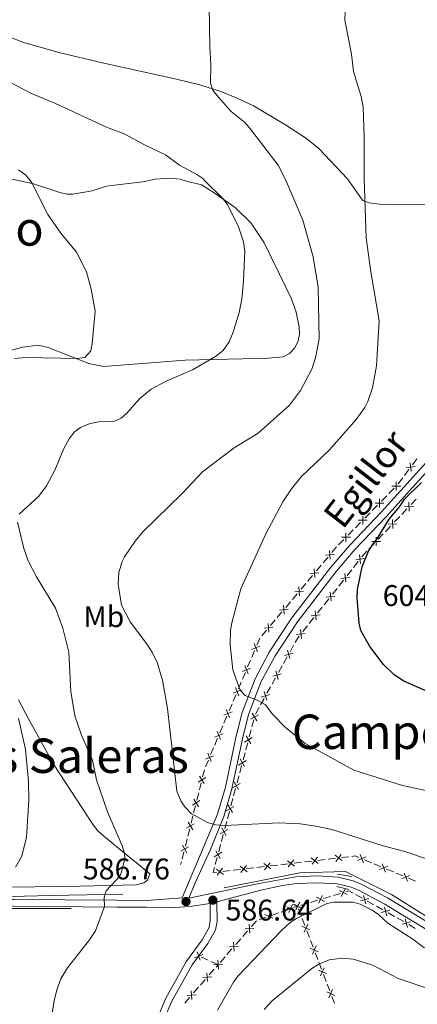
# Model space of a CAD drawing. Units: metres. Extents: x 640687 to 645202, y 734307 to 737368.
# Drawn here: x 643483 to 643616, y 735149 to 735478 of the extents above; entities that cross this region are included whole.
import ezdxf
from ezdxf.enums import TextEntityAlignment as Align

# ---------------------------------------------------------------- set-up
doc = ezdxf.new("R2010")
doc.units = ezdxf.units.M
doc.header["$MEASUREMENT"] = 0
doc.linetypes.add('DGN Style 2', pattern=[49.53937499344692, 29.72362499606815, -19.81574999737877])
doc.linetypes.add('DGN Style 3', pattern=[69.35512499082569, 49.53937499344692, -19.81574999737877])
for name, color, linetype, lineweight in [('Carátula', 7, 'Continuous', 5), ('Edificios construcciones cerramientos', 7, 'Continuous', 5), ('Elementos auxiliares', 7, 'Continuous', 5), ('Entidades rústicas y varios', 7, 'Continuous', 5), ('Hidrografía', 7, 'Continuous', 5), ('Relieve y altimetría', 7, 'Continuous', 5), ('Textos de rotulación', 7, 'Continuous', 5), ('Viales y ferrocarril', 7, 'Continuous', 5)]:
    doc.layers.add(name, color=color, linetype=linetype, lineweight=lineweight)
doc.styles.add('Style-arial', font='arial.shx', dxfattribs={"bigfont": 'arialbig.shx'})
doc.styles.add('Style-Arial Narrow', font='txt')
doc.styles.add('Style-Helvetica-Narrow-Oblique', font='txt')
doc.styles.add('Style-Times New Roman', font='txt')

# ---------------------------------------------------------------- blocks, each defined once
blk = doc.blocks.new('5PATER')
at = {"layer": 'Relieve y altimetría', "linetype": 'Continuous', "lineweight": 5}
h = blk.add_hatch(color=250, dxfattribs=at)
edge = h.paths.add_edge_path()
edge.add_ellipse((0, 0), major_axis=(-1.095731442945027, -1.110710700472634), ratio=0.9994222409660319, start_angle=0, end_angle=360)

msp = doc.modelspace()

# ---------------------------------------------------------------- linework, layer by layer
at = {"layer": 'Carátula', "color": 7, "linetype": 'Continuous', "lineweight": 5}
msp.add_3dface([(640748.4199999999, 734306.5900000001), (645202.45, 734399.1100000001), (645140.77, 737368.49), (640686.73, 737275.96)], dxfattribs=at)
at = {"layer": 'Edificios construcciones cerramientos', "color": 250, "linetype": 'Continuous', "lineweight": 5}
for p, q in [((643615.8371608849, 735331.1351428055, 599.5662394081858), (643614.3483180436, 735329.1288770041, 599.4754400241559)), ((643613.157243771, 735327.5238643626, 599.4028005169321), (643611.66840093, 735325.5175985612, 599.3120011329022)), ((643611.0728637937, 735324.7150922406, 599.2756813792903), (643609.5840209525, 735322.7088264392, 599.1848819952605)), ((643608.2234999603, 735321.248343851, 599.129022371585), (643606.4682734543, 735319.469290741, 599.0646022937007)), ((643605.7661828522, 735318.757669497, 599.038834262547), (643604.0109563465, 735316.9786163871, 598.9744141846627)), ((643615.5832899387, 735317.6246272076, 600.4093834563298), (643613.8653142301, 735315.8092945495, 600.3534656186745)), ((643600.1494580342, 735313.0646995455, 598.8326900133171), (643598.3942315285, 735311.2856464356, 598.7682699354328)), ((643602.6067751423, 735315.5553738992, 598.9228781223552), (643600.8515486366, 735313.7763207892, 598.8584580444709)), ((643612.490933663, 735314.3570284229, 600.3087313485502), (643610.7729579541, 735312.5416957648, 600.2528135108948)), ((643596.9900503242, 735309.8624039476, 598.7167338731255), (643595.2348238186, 735308.0833508377, 598.6523137952411)), ((643610.0857676705, 735311.8155627016, 600.2304463758327), (643608.3677919619, 735310.0002300434, 600.1745285381772)), ((643594.5327332162, 735307.3717295937, 598.6265457640874), (643592.7775067105, 735305.5926764838, 598.562125686203)), ((643604.5882454026, 735306.0064981955, 600.0515092953356), (643602.8702696939, 735304.1911655373, 599.9955914576801)), ((643606.9934113948, 735308.5479639168, 600.129794268053), (643605.2754356861, 735306.7326312587, 600.0738764303976)), ((643591.3733255062, 735304.1694339961, 598.5105896238956), (643589.6180990005, 735302.3903808862, 598.4461695460112)), ((643601.4958891268, 735302.7388994107, 599.9508571875559), (643599.7779134181, 735300.9235667526, 599.8949393499005)), ((643588.9603166177, 735301.6396206866, 598.3970780572017), (643587.3507309079, 735299.7319181114, 598.2559939439174)), ((643586.0630623403, 735298.205756051, 598.1431266532899), (643584.4534766304, 735296.2980534758, 598.0020425400055)), ((643596.2031325386, 735296.759618079, 599.6453030434416), (643594.6533423753, 735294.8044767873, 599.4853875039425)), ((643583.8096423466, 735295.5349724458, 597.9456088946918), (643582.2000566369, 735293.6272698706, 597.8045247814075)), ((643594.0334263102, 735294.0224202706, 599.421421288143), (643592.4836361469, 735292.0672789791, 599.261505748644)), ((643578.6589680754, 735289.430324205, 597.4941397321819), (643577.0493823658, 735287.5226216298, 597.3530556188975)), ((643580.9123880691, 735292.1011078102, 597.69165749078), (643579.3028023595, 735290.193405235, 597.5505733774957)), ((643591.2438040164, 735290.5031659459, 599.1335733170449), (643589.6940138531, 735288.5480246542, 598.9736577775459)), ((643589.074097788, 735287.7659681374, 598.9096915617463), (643587.5243076247, 735285.8108268459, 598.7497760222473)), ((643573.5082938045, 735283.3256759641, 597.042670569672), (643571.8987080946, 735281.4179733889, 596.9015864563877)), ((643575.7617137982, 735285.9964595695, 597.2401883282702), (643574.1521280883, 735284.0887569943, 597.0991042149858)), ((643586.2844754942, 735284.2467138127, 598.6218435906482), (643584.7346853309, 735282.291572521, 598.4619280511491)), ((643570.611039527, 735279.8918113287, 596.7887191657602), (643569.0014538171, 735277.9841087535, 596.6476350524758)), ((643584.1147692658, 735281.5095160042, 598.3979618353495), (643582.5649791025, 735279.5543747128, 598.2380462958505)), ((643568.3576195333, 735277.2210277233, 596.5912014071621), (643566.7480338234, 735275.3133251481, 596.4501172938777)), ((643581.325146972, 735277.9902616795, 598.1101138642514), (643579.7753568087, 735276.0351203878, 597.9501983247524)), ((643565.4603652558, 735273.7871630879, 596.3372500032503), (643563.850779546, 735271.8794605127, 596.196165889966)), ((643579.1554407435, 735275.2530638711, 597.8862321089529), (643577.6056505803, 735273.2979225796, 597.7263165694538)), ((643563.2081632509, 735271.1156502757, 596.1395336029484), (643562.2403539128, 735268.8237184698, 595.8937823416495)), ((643561.4661064425, 735266.9901730253, 595.6971813326103), (643560.4982971044, 735264.6982412196, 595.4514300713114)), ((643574.551081504, 735268.7694736009, 597.2767908685661), (643573.344287846, 735266.5948553267, 597.0224595319332)), ((643560.1111733692, 735263.7814684974, 595.3531295667918), (643559.1433640311, 735261.4895366915, 595.107378305493)), ((643572.3788529201, 735264.8551607069, 596.8189944626268), (643571.1720592624, 735262.6805424327, 596.564663125994)), ((643570.6893417994, 735261.8106951229, 596.4629305913409), (643569.4825481414, 735259.6360768487, 596.208599254708)), ((643557.0141834875, 735256.4472867188, 594.5667255306353), (643556.0463741494, 735254.1553549131, 594.3209742693364)), ((643558.3691165608, 735259.6559912469, 594.9107772964537), (643557.4013072227, 735257.364059441, 594.6650260351548)), ((643568.5171132155, 735257.8963822292, 596.0051341854017), (643567.3103195578, 735255.721763955, 595.7508028487689)), ((643566.8276020947, 735254.851916645, 595.6490703141158), (643565.6208084368, 735252.6772983707, 595.3947389774829)), ((643555.2721266788, 735252.3218094686, 594.1243732602971), (643554.304317341, 735250.0298776627, 593.8786219989983)), ((643564.6553735109, 735250.9376037512, 595.1912739081766), (643563.4485798532, 735248.762985477, 594.9369425715438)), ((643553.9171936056, 735249.1131049404, 593.7803214944786), (643552.9493842677, 735246.8211731345, 593.5345702331797)), ((643562.9658623901, 735247.8931381672, 594.8352100368905), (643561.7590687324, 735245.718519893, 594.5808787002578)), ((643552.1751367971, 735244.9876276902, 593.3379692241406), (643551.207327459, 735242.6956958843, 593.0922179628417)), ((643561.2018413371, 735243.8184834877, 594.3416740368432), (643560.5636551147, 735241.4205191822, 594.0375596918311)), ((643550.8202037239, 735241.778923162, 592.993917458322), (643549.8523943857, 735239.4869913561, 592.7481661970231)), ((643560.3083806257, 735240.4613334602, 593.9159139538264), (643559.6701944033, 735238.0633691547, 593.6117996088143)), ((643549.0781469154, 735237.6534459116, 592.5515651879839), (643548.1103375773, 735235.3615141059, 592.305813926685)), ((643547.7232138421, 735234.4447413837, 592.2075134221654), (643546.755404504, 735232.1528095778, 591.9617621608666)), ((643559.1596454254, 735236.1449977106, 593.3685081328047), (643558.5214592027, 735233.7470334051, 593.0643937877927)), ((643545.9811570337, 735230.3192641332, 591.7651611518273), (643545.0133476956, 735228.0273323273, 591.5194098905284)), ((643558.2661847139, 735232.7878476831, 592.9427480497878), (643557.6279984913, 735230.3898833776, 592.6386337047759)), ((643544.6692042719, 735227.0966348585, 591.4172900045734), (643544.0669969418, 735224.686255455, 591.1390500670005)), ((643557.1174495134, 735228.4715119333, 592.3953422287661), (643556.479263291, 735226.073547628, 592.0912278837542)), ((643556.2239888019, 735225.1143619057, 591.9695821457494), (643555.5858025795, 735222.7163976005, 591.6654678007374)), ((643543.5852310779, 735222.7579519325, 590.9164581169423), (643542.983023748, 735220.3475725288, 590.6382181793695)), ((643555.0752536017, 735220.7980261561, 591.4221763247277), (643554.437067379, 735218.4000618509, 591.1180619797158)), ((643542.7421408161, 735219.3834207675, 590.5269222043404), (643542.139933486, 735216.973041364, 590.2486822667674)), ((643554.1817928902, 735217.4408761286, 590.9964162417109), (643553.5436066675, 735215.0429118234, 590.692301896699)), ((643541.658167622, 735215.0447378415, 590.0260903167093), (643541.0559602922, 735212.6343584377, 589.7478503791364)), ((643540.8150773603, 735211.6702066765, 589.6365544041073), (643540.2128700302, 735209.259827273, 589.3583144665345)), ((643553.0330576897, 735213.124540379, 590.4490104206892), (643552.394871467, 735210.7265760736, 590.1448960756773)), ((643539.7311041662, 735207.3315237502, 589.1357225164762), (643539.1288968362, 735204.9211443467, 588.8574825789034)), ((643552.1395969782, 735209.7673903515, 590.0232503376724), (643551.5014107556, 735207.369426046, 589.7191359926604)), ((643538.8880139044, 735203.9569925854, 588.7461866038742), (643538.2858065744, 735201.5466131819, 588.4679466663014)), ((643550.9908617777, 735205.4510546019, 589.4758445166508), (643550.3526755553, 735203.0530902965, 589.1717301716388)), ((643550.0974010662, 735202.0939045744, 589.050084433634), (643549.4592148438, 735199.6959402689, 588.745970088622)), ((643537.8040407104, 735199.6183096592, 588.2453547162431), (643537.2018333804, 735197.2079302557, 587.9671147786703)), ((643548.9486658659, 735197.7775688248, 588.5026786126123), (643548.3104796433, 735195.3796045193, 588.1985642676003)), ((643588.5807324087, 735197.4902241463, 588.4501371865168), (643586.0978490002, 735197.2006065985, 588.4125651803345)), ((643593.0499225443, 735198.0115357321, 588.517766797645), (643590.5670391356, 735197.7219181843, 588.4801947914627)), ((643536.9574259778, 735196.2450285004, 587.8544988652098), (643536.6499999999, 735195.3900000001, 587.72)), ((643548.0552051545, 735194.4204187973, 588.0769185295954), (643547.6000000001, 735192.71, 587.86)), ((643561.2690149143, 735194.3044311225, 588.036845118511), (643558.7861315059, 735194.0148135747, 587.9992731123288)), ((643564.7450516862, 735194.7098956893, 588.0894459271663), (643562.2621682778, 735194.4202781415, 588.051873920984)), ((643569.2142418218, 735195.2312072748, 588.1570755382945), (643566.7313584131, 735194.9415897271, 588.1195035321123)), ((643572.6902785937, 735195.6366718416, 588.2096763469498), (643570.2073951853, 735195.3470542938, 588.1721043407675)), ((643577.1594687293, 735196.1579834274, 588.277305958078), (643574.6765853206, 735195.8683658796, 588.2397339518957)), ((643580.6355055012, 735196.563447994, 588.3299067667333), (643578.1526220927, 735196.2738304462, 588.2923347605511)), ((643585.1046956368, 735197.0847595797, 588.3975363778616), (643582.6218122281, 735196.795142032, 588.3599643716792)), ((643600.5786417786, 735196.001396636, 588.3571491102873), (643598.273593867, 735196.9657482605, 588.4394902914327)), ((643603.8057088545, 735194.6513043616, 588.241871456684), (643601.5006609431, 735195.6156559861, 588.3242126378293)), ((643607.9547950949, 735192.9154714372, 588.0936573306226), (643605.6497471835, 735193.8798230616, 588.1759985117678)), ((643548.8545978714, 735192.8563433846, 587.8489850875993), (643547.6000000001, 735192.71, 587.83)), ((643553.3237880068, 735193.3776549702, 587.9166146987275), (643550.8409045984, 735193.0880374224, 587.8790426925452)), ((643556.7998247789, 735193.7831195369, 587.9692155073827), (643554.3169413703, 735193.4935019892, 587.9316435012005)), ((643611.181862171, 735191.5653791628, 587.9783796770192), (643608.8768142594, 735192.5297307873, 588.0607208581645)), ((643615.3309484115, 735189.8295462385, 587.8301655509578), (643613.0259005001, 735190.793897863, 587.9125067321031)), ((643584.5046741858, 735184.0208645305, 585.6951714775066), (643586.9004170152, 735184.734993567, 585.7160524434807)), ((643587.8587141468, 735185.0206451814, 585.7244048298703), (643590.2544569762, 735185.7347742179, 585.7452857958444)), ((643595.3063792251, 735185.3372770806, 585.7528983084485), (643597.486944221, 735184.1146351846, 585.7360729612567)), ((643574.4924899288, 735180.9629597645, 584.537718585278), (643575.8800000001, 735181.45, 584.21)), ((643576.8382971317, 735181.7356516144, 585.6283523863897), (643579.2340399611, 735182.4497806509, 585.6492333523637)), ((643580.192337093, 735182.7354322653, 585.6575857387534), (643582.5880799221, 735183.4495613016, 585.6784667047274)), ((643599.2313962178, 735183.1365216677, 585.7226126835034), (643601.4119612139, 735181.9138797717, 585.7057873363116)), ((643602.2841872124, 735181.4248230134, 585.6990571974349), (643604.4647522082, 735180.2021811174, 585.682231850243)), ((643562.9804273944, 735176.922025023, 587.2567740529224), (643565.2828399013, 735177.7302119713, 586.7129629593935)), ((643567.1247699067, 735178.3767615298, 586.2779140845704), (643569.4271824136, 735179.1849484781, 585.7341029910415)), ((643570.3481474163, 735179.5082232575, 585.51657855363), (643572.6505599231, 735180.3164102058, 584.9727674601011)), ((643576.2269891354, 735180.5352745764, 584.0029349388187), (643577.0944619735, 735178.2484610176, 583.4852722858654)), ((643606.2092042051, 735179.2240676004, 585.6687715724896), (643608.3897692012, 735178.0014257045, 585.6519462252979)), ((643609.2619951994, 735177.5123689461, 585.6452160864212), (643611.4425601955, 735176.2897270501, 585.6283907392294)), ((643560.4349281029, 735174.6883961847, 587.5714638997819), (643562.0768292947, 735176.5705132706, 587.4628556497497)), ((643577.4414511088, 735177.3337355941, 583.278207224684), (643578.3089239469, 735175.0469220353, 582.7605445717307)), ((643613.1672152621, 735175.2795420007, 585.5885451064803), (643615.2820760082, 735173.9504575406, 585.4841491142486)), ((643557.479505958, 735171.3005854299, 587.7669587498395), (643559.1214071498, 735173.1827025157, 587.6583504998075)), ((643579.0029022174, 735173.2174711882, 582.3464144493681), (643579.8703750556, 735170.9306576292, 581.8287517964148)), ((643555.1808442897, 735168.6656215095, 587.9190102998845), (643556.8227454815, 735170.5477385954, 587.8104020498524)), ((643580.2173641908, 735170.0159322056, 581.6216867352335), (643581.084837029, 735167.7291186468, 581.1040240822803)), ((643543.6342615904, 735164.3680040641, 585.7797505079993), (643545.9199155669, 735163.363014224, 585.6541267779976)), ((643549.9267604765, 735162.6428468344, 588.2665566999872), (643551.5686616683, 735164.5249639205, 588.1579484499551)), ((643552.2254221449, 735165.2778107547, 588.1145051499423), (643553.8673233367, 735167.1599278408, 588.0058968999102)), ((643581.7788152995, 735165.8996677997, 580.6898939599176), (643582.6462881377, 735163.6128542409, 580.1722313069644)), ((643546.8341771574, 735162.961018288, 585.6038772859969), (643549.1198311339, 735161.9560284482, 585.4782535559951)), ((643548.5752600592, 735161.09295063, 588.3555303739527), (643549.27, 735161.8900000001, 588.3100000000001)), ((643582.9932772729, 735162.6981288174, 579.9651662457829), (643583.860750111, 735160.4113152586, 579.4475035928297)), ((643546.2776485947, 735158.4569862052, 588.506106298762), (643547.9187996406, 735160.3398179372, 588.3985520667554)), ((643584.5547283816, 735158.5818644115, 579.033373470467), (643585.4222012197, 735156.2950508525, 578.5157108175138)), ((643541.0259652471, 735152.4319246626, 588.8502798411834), (643542.6671162932, 735154.3147563946, 588.7427256091767)), ((643543.3235767116, 735155.0678890874, 588.699703916374), (643544.9647277577, 735156.9507208194, 588.5921496843673)), ((643585.769190355, 735155.3803254289, 578.3086457563325), (643586.6366631933, 735153.0935118701, 577.7909831033792)), ((643587.3306414639, 735151.264061023, 577.3768529810166), (643588.198114302, 735148.9772474642, 576.8591903280633)), ((643538.0718933642, 735149.042827545, 589.0438774587954), (643539.7130444103, 735150.925659277, 588.9363232267887))]:
    msp.add_line(p, q, dxfattribs=at)
at = {"layer": 'Edificios construcciones cerramientos', "color": 250, "linetype": 'Continuous', "lineweight": 5, "flags": 128}
for points, elevation in [([(643613.9698187138, 735326.8588896275), (643613.5348964741, 735329.7967192084)], 599.439120270544), ([(643615.2212723843, 735328.5452655377), (643612.2834428037, 735328.110343298)], 599.439120270544), ([(643608.9353823005, 735320.4765534257), (643608.9153613052, 735323.4463344207)], 599.1547904027387), ([(643610.4102623004, 735321.9714544208), (643607.4404813054, 735321.9514334255)], 599.1547904027387), ([(643604.7935374826, 735316.2784844693), (643601.8237564873, 735316.2584634738)], 598.9486461535089), ([(643603.3186574827, 735314.7835834739), (643603.2986364872, 735317.7533644692)], 598.9486461535089), ([(643613.2187746197, 735313.6002745784), (643613.1369743177, 735316.5689963084)], 600.3310984836123), ([(643614.6622353336, 735315.1255355943), (643611.6935136036, 735315.0437352923)], 600.3310984836123), ([(643599.1768126646, 735310.5855145175), (643596.2070316693, 735310.5654935222)], 598.7425019042792), ([(643597.7019326647, 735309.0906135223), (643597.6819116692, 735312.0603945174)], 598.7425019042792), ([(643609.1647130656, 735309.3164710882), (643606.1959913357, 735309.2346707862)], 600.1521614031152), ([(643607.7212523518, 735307.7912100723), (643607.6394520497, 735310.7599318023)], 600.1521614031152), ([(643592.0852078467, 735303.3976435708), (643592.0651868512, 735306.3674245658)], 598.5363576550493), ([(643593.5600878466, 735304.892544566), (643590.5903068513, 735304.8725235707)], 598.5363576550493), ([(643603.6671907976, 735303.5074065821), (643600.6984690677, 735303.4256062801)], 599.973224322618), ([(643602.2237300838, 735301.9821455663), (643602.1419297818, 735304.9508672962)], 599.973224322618), ([(643586.8319725103, 735297.4906753576), (643586.581154628, 735300.449913501)], 598.1995602986036), ([(643588.186182641, 735299.0957033704), (643585.2269444973, 735298.844885488)], 598.1995602986036), ([(643598.2977632436, 735297.7137179226), (643595.3475790347, 735297.3725242321)], 599.7092692592412), ([(643596.9932679844, 735296.068028973), (643596.6520742939, 735299.0182131818)], 599.7092692592412), ([(643583.03550837, 735292.9910551296), (643580.0762702262, 735292.7402372472)], 597.7480911360938), ([(643581.6812982392, 735291.3860271168), (643581.430480357, 735294.3452652602)], 597.7480911360938), ([(643592.0339394622, 735289.8115768398), (643591.6927457717, 735292.7617610486)], 599.1975395328444), ([(643593.3384347213, 735291.4572657894), (643590.3882505125, 735291.116072099)], 599.1975395328444), ([(643577.8848340989, 735286.8864068887), (643574.9255959552, 735286.6355890064)], 597.2966219735838), ([(643576.5306239682, 735285.281378876), (643576.2798060859, 735288.2406170194)], 597.2966219735838), ([(643587.07461094, 735283.5551247066), (643586.7334172495, 735286.5053089154)], 598.6858098064478), ([(643588.3791061991, 735285.2008136562), (643585.4289219903, 735284.8596199658)], 598.6858098064478), ([(643572.7341598277, 735280.7817586479), (643569.7749216841, 735280.5309407657)], 596.845152811074), ([(643571.3799496971, 735279.1767306351), (643571.1291318147, 735282.1359687785)], 596.845152811074), ([(643582.1152824177, 735277.2986725734), (643581.7740887273, 735280.2488567822)], 598.174080080051), ([(643583.4197776769, 735278.944361523), (643580.4695934681, 735278.6031678326)], 598.174080080051), ([(643567.5834855565, 735274.677110407), (643564.6242474129, 735274.4262925249)], 596.3936836485641), ([(643566.2292754259, 735273.0720823943), (643565.9784575435, 735276.0313205379)], 596.3936836485641), ([(643577.1559538955, 735271.0422204402), (643576.8147602051, 735273.992404649)], 597.6623503536542), ([(643578.4604491547, 735272.6879093898), (643575.5102649459, 735272.3467156994)], 597.6623503536542), ([(643563.2282340217, 735268.4670766285), (643560.4767252903, 735267.3494006016)], 595.79548183713), ([(643562.4113176696, 735266.5324842494), (643561.2936416427, 735269.2839929808)], 595.79548183713), ([(643573.2695686081, 735264.2987739872), (643572.4523560572, 735267.1539733929)], 596.92072699728), ([(643574.2885620357, 735266.1349799654), (643571.4333626297, 735265.3177674147)], 596.92072699728), ([(643560.13124414, 735261.1328948501), (643557.3797354086, 735260.0152188232)], 595.0090778009734), ([(643559.3143277878, 735259.1983024708), (643558.1966517607, 735261.9498112022)], 595.0090778009734), ([(643569.4078289035, 735257.3399955095), (643568.5906163526, 735260.1951949152)], 596.1068667200549), ([(643570.426822331, 735259.1762014877), (643567.5716229251, 735258.358988937)], 596.1068667200549), ([(643557.0342542583, 735253.7987130715), (643554.2827455269, 735252.6810370449)], 594.2226737648167), ([(643556.2173379061, 735251.8641206925), (643555.099661879, 735254.6156294239)], 594.2226737648167), ([(643565.5460891989, 735250.3812170315), (643564.728876648, 735253.2364164372)], 595.2930064428298), ([(643566.5650826264, 735252.2174230097), (643563.7098832205, 735251.400210459)], 595.2930064428298), ([(643553.1203480244, 735244.5299389141), (643552.0026719973, 735247.2814476455)], 593.4362697286601), ([(643553.9372643763, 735246.4645312931), (643551.1857556452, 735245.3468552663)], 593.4362697286601), ([(643562.7409170081, 735245.5234819876), (643560.1714687664, 735244.034208429)], 594.463319774848), ([(643562.2008296666, 735243.4941210875), (643560.711556108, 735246.0635693292)], 594.463319774848), ([(643550.0233581427, 735237.1957571357), (643548.9056821156, 735239.9472658669)], 592.6498656925036), ([(643550.8402744946, 735239.1303495148), (643548.0887657632, 735238.0126734879)], 592.6498656925036), ([(643560.6987210964, 735237.8499962105), (643558.1292728547, 735236.3607226519)], 593.4901538708095), ([(643560.1586337548, 735235.8206353104), (643558.6693601962, 735238.3900835521)], 593.4901538708095), ([(643547.7432846129, 735231.7961677364), (643544.9917758815, 735230.6784917095)], 591.8634616563469), ([(643546.926368261, 735229.8615753572), (643545.8086922339, 735232.6130840885)], 591.8634616563469), ([(643558.6565251844, 735230.1765104334), (643556.0870769427, 735228.6872368748)], 592.516987966771), ([(643558.1164378428, 735228.1471495333), (643556.6271642842, 735230.716597775)], 592.516987966771), ([(643545.09836962, 735224.4874453412), (643542.5519768, 735222.9590855648)], 591.0277540919715), ([(643544.5893530981, 735222.4500690429), (643543.0609933219, 735224.9964618632)], 591.0277540919715), ([(643556.6143292724, 735222.5030246563), (643554.0448810309, 735221.0137510977)], 591.5438220627326), ([(643556.0742419311, 735220.4736637562), (643554.5849683722, 735223.0431119979)], 591.5438220627326), ([(643542.6622896423, 735214.7368549518), (643541.1339298661, 735217.2832477719)], 590.1373862917384), ([(643543.1713061642, 735216.7742312502), (643540.6249133442, 735215.2458714738)], 590.1373862917384), ([(643554.5721333607, 735214.8295388792), (643552.0026851189, 735213.3402653206)], 590.5706561586941), ([(643554.0320460191, 735212.800177979), (643552.5427724605, 735215.3696262208)], 590.5706561586941), ([(643541.2442427084, 735209.0610171589), (643538.6978498884, 735207.5326573828)], 589.2470184915053), ([(643540.7352261865, 735207.0236408608), (643539.2068664103, 735209.5700336809)], 589.2470184915053), ([(643552.5299374487, 735207.1560531021), (643549.960489207, 735205.6667795435)], 589.5974902546556), ([(643551.9898501071, 735205.126692202), (643550.5005765485, 735207.6961404437)], 589.5974902546556), ([(643539.3171792526, 735201.3478030679), (643536.7707864325, 735199.8194432918)], 588.3566506912722), ([(643538.8081627307, 735199.3104267698), (643537.2798029545, 735201.8568195899)], 588.3566506912722), ([(643550.4877415369, 735199.482567325), (643547.9182932952, 735197.9932937662)], 588.6243243506171), ([(643549.9476541954, 735197.4532064248), (643548.4583806368, 735200.0226546663)], 588.6243243506171), ([(643582.793995437, 735195.7593097691), (643580.4648315806, 735197.601861188)], 588.3449355692063), ([(643580.7081377993, 735195.5160035503), (643582.5506892181, 735197.8451674066)], 588.3449355692063), ([(643590.7392223445, 735196.6860859215), (643588.4100584881, 735198.5286373403)], 588.4651659889897), ([(643588.6533647068, 735196.4427797026), (643590.4959161256, 735198.7719435589)], 588.4651659889897), ([(643595.9789718587, 735196.7888456024), (643598.7267582882, 735197.9156418301)], 588.4724267638907), ([(643597.9162631871, 735195.9783505015), (643596.7894669597, 735198.726136931)], 588.4724267638907), ([(643551.013087807, 735192.0522051598), (643548.6839239507, 735193.8947565784)], 587.8640138900722), ([(643548.9272301693, 735191.8088989409), (643550.7697815881, 735194.138062797)], 587.8640138900722), ([(643558.9583147145, 735192.9789813121), (643556.6291508581, 735194.821532731)], 587.9842443098557), ([(643556.8724570768, 735192.7356750933), (643558.7150084956, 735195.0648389494)], 587.9842443098557), ([(643566.903541622, 735193.9057574645), (643564.5743777656, 735195.7483088833)], 588.1044747296393), ([(643564.8176839843, 735193.6624512456), (643566.6602354031, 735195.9916151019)], 588.1044747296393), ([(643574.8487685295, 735194.8325336168), (643572.5196046731, 735196.6750850356)], 588.2247051494228), ([(643572.7629108918, 735194.5892273979), (643574.6054623106, 735196.9183912543)], 588.2247051494228), ([(643603.3551251753, 735193.7029204038), (643606.1029116046, 735194.8297166312)], 588.208934984226), ([(643605.2924165037, 735192.8924253026), (643604.1656202762, 735195.6402117321)], 588.208934984226), ([(643610.7312784917, 735190.6169952049), (643613.4790649211, 735191.7437914324)], 587.9454432045611), ([(643612.6685698202, 735189.806500104), (643611.5417735928, 735192.5542865333)], 587.9454432045611), ([(643591.9185361045, 735187.3252161727), (643590.505931244, 735184.7128326807)], 585.753638182234), ([(643582.2396648743, 735184.4401139407), (643584.8520483661, 735183.0275090805)], 585.6868190911171), ([(643584.2521590504, 735185.0400032566), (643582.8395541899, 735182.4276197646)], 585.6868190911171), ([(643589.9060419283, 735186.7253268568), (643592.5184254202, 735185.3127219966)], 585.753638182234), ([(643599.7871811574, 735184.0273131893), (643596.9284226238, 735183.2226395612)], 585.72934282238), ([(643597.9554650767, 735185.0543556421), (643598.7601387044, 735182.1955971087)], 585.72934282238), ([(643572.2325697907, 735181.2812310243), (643574.9095745462, 735179.9952895252)], 584.7552430226895), ([(643574.214042918, 735181.9767626526), (643572.9281014188, 735179.2997578972)], 584.7552430226895), ([(643577.2327129338, 735180.8410880379), (643574.5244159116, 735182.0597460049)], 584.21), ([(643574.5732878204, 735182.1549010247), (643577.185671312, 735180.7422961644)], 585.62), ([(643576.5857819966, 735182.7547903406), (643575.1731771359, 735180.1424068485)], 585.62), ([(643576.4878934061, 735182.8045655324), (643575.2692354394, 735180.0962685104)], 584.21), ([(643604.933273064, 735181.1419015748), (643605.7379466917, 735178.2831430414)], 585.6755017113663), ([(643564.8648497686, 735178.6950327898), (643567.541854524, 735177.4090912908)], 586.4954385219819), ([(643566.846322896, 735179.3905644182), (643565.5603813967, 735176.7135596627)], 586.4954385219819), ([(643606.7649891446, 735180.1148591221), (643603.906230611, 735179.3101854939)], 585.6755017113663), ([(643559.6774905804, 735175.4155730633), (643559.8794626147, 735172.4526003504)], 587.6149071997946), ([(643580.0086260159, 735173.5232846497), (643577.3003289937, 735174.7419426164)], 582.5534795105494), ([(643579.2638064884, 735175.4867621441), (643578.0451485214, 735172.778465122)], 582.5534795105494), ([(643613.7427971319, 735176.2024050548), (643610.8840385983, 735175.3977314266)], 585.6216606003527), ([(643611.9110810512, 735177.2294475075), (643612.7157546789, 735174.3706889742)], 585.6216606003527), ([(643558.2969902412, 735173.8331006898), (643561.2599629539, 735174.0350727239)], 587.6149071997946), ([(643553.042906428, 735167.8103260149), (643556.0058791407, 735168.0122980487)], 587.9624535998973), ([(643554.4234067672, 735169.3927983881), (643554.6253788013, 735166.4298256752)], 587.9624535998973), ([(643582.0397195704, 735168.1689587557), (643580.8210616035, 735165.4606617338)], 580.896959021099), ([(643544.1025148286, 735165.3078278608), (643541.3348776565, 735164.2307092585)], 585.83), ([(643542.1801369411, 735166.1530871459), (643543.2572555437, 735163.3854499736)], 585.83), ([(643582.7845390982, 735166.2054812612), (643580.076242076, 735167.4241392282)], 580.896959021099), ([(643547.7888226146, 735161.7875513397), (643550.7517953275, 735161.9895233735)], 588.3100000000001), ([(643549.169322954, 735163.3700237132), (643549.3712949881, 735160.407051)], 588.3100000000001), ([(643544.140053374, 735157.6007910413), (643547.1029421326, 735157.8039909527)], 588.5491279915647), ([(643545.5198977978, 735159.1838353763), (643545.723097709, 735156.2209466179)], 588.5491279915647), ([(643585.5604521802, 735158.887677873), (643582.8521551581, 735160.1063358397)], 579.2404385316484), ([(643584.8156326525, 735160.8511553674), (643583.5969746858, 735158.1428583453)], 579.2404385316484), ([(643538.8883700266, 735151.5757294989), (643541.8512587852, 735151.7789294103)], 588.893301533986), ([(643540.2682144505, 735153.1587738337), (643540.4714143614, 735150.1958850753)], 588.893301533986), ([(643588.3363652623, 735151.5698744846), (643585.6280682401, 735152.7885324515)], 577.5839180421979), ([(643587.5915457346, 735153.533351979), (643586.3728877679, 735150.8250549568)], 577.5839180421979)]:
    msp.add_lwpolyline(points, dxfattribs=dict(at, elevation=elevation))
at = {"layer": 'Edificios construcciones cerramientos', "color": 250, "linetype": 'Continuous', "lineweight": 5, "extrusion": (0.2992643527509138, -0.311001041617862, 0.9020638554366213), "elevation": -35531.73862209867, "flags": 128}
msp.add_lwpolyline([(973601.9415445933, 75652.39417136647), (973600.4872480903, 75652.3187032966), (973599.4550280652, 75652.16401348321)], dxfattribs=at)
at = {"layer": 'Edificios construcciones cerramientos', "color": 250, "linetype": 'Continuous', "lineweight": 5, "extrusion": (0.1435603766269276, -0.1931844839043535, 0.970602994762196), "elevation": -49070.99417906118, "flags": 128}
msp.add_lwpolyline([(955122.875405685, 200369.0313153778), (955121.9954958702, 200368.7887416527), (955120.5569878798, 200368.1178405997)], dxfattribs=at)
at = {"layer": 'Edificios construcciones cerramientos', "color": 250, "linetype": 'Continuous', "lineweight": 5, "extrusion": (-0.004026675730338167, -0.09462598017029411, 0.9955047512490204), "elevation": -71574.50074211576, "flags": 128}
msp.add_lwpolyline([(611757.484755676, 758526.39637101), (611756.2141043087, 758526.8676623409), (611755.083846435, 758526.6860119735)], dxfattribs=at)
at = {"layer": 'Edificios construcciones cerramientos', "color": 250, "linetype": 'Continuous', "lineweight": 5, "extrusion": (-0.003011795659546916, -0.01913038319170358, 0.9998124611775169), "elevation": -15417.11172239048, "flags": 128}
msp.add_lwpolyline([(521425.5370321923, 826188.7510709569), (521426.4021995778, 826189.1646527934), (521427.8472081202, 826188.629098445)], dxfattribs=at)
at = {"layer": 'Elementos auxiliares', "color": 250, "linetype": 'Continuous', "lineweight": 5}
msp.add_3dface([(641619.6799999999, 734718.6000000001), (641572.21, 737031.95), (644981.22, 737102.79), (645029.8200000001, 734789.44)], dxfattribs=at)
at = {"layer": 'Entidades rústicas y varios', "color": 92, "linetype": 'Continuous', "lineweight": 5}
for points in [[(643592.6100000001, 735424.8300000001, 594.35), (643583.03, 735434.8700000001, 592.62), (643578.81, 735438.29, 592.25), (643571.8600000001, 735442.8900000001, 591.85), (643561.1399999999, 735449.1799999999, 590.51), (643555.6399999999, 735451.81, 590.25), (643550.21, 735453.94, 590.0600000000001), (643543.1100000001, 735456.2, 589.27), (643535.3500000001, 735458.1599999999, 588.6), (643510.98, 735463.49, 586.83), (643495.8899999999, 735467, 586.11), (643483.8800000001, 735470.48, 585.75), (643474.5800000001, 735474.1200000001, 585.44)], [(643473.1499999999, 735426.1599999999, 579.1), (643487.06, 735423.23, 580.74), (643496.21, 735420.23, 580.1800000000001), (643498.6699999999, 735419.6400000001, 579.96), (643500.6000000001, 735419.6000000001, 579.84), (643507.06, 735420.75, 580.1800000000001), (643511.8800000001, 735422.27, 579.99), (643513.5, 735422.6000000001, 580.29), (643524.0800000001, 735423.8, 583.76), (643528.1699999999, 735424.6599999999, 584.27), (643533.1499999999, 735425.02, 584.69), (643536.51, 735424.6699999999, 584.96), (643538.6599999999, 735424.02, 585.15), (643543.6699999999, 735422.78, 585.1), (643547.94, 735420.1000000001, 584.89), (643554.99, 735415.24, 584.95), (643560.3300000001, 735409.96, 585.04), (643564.5700000001, 735403.5800000001, 585.12), (643569.78, 735392.8500000001, 584.9300000000001), (643573.76, 735384.8700000001, 585.37), (643575.3700000001, 735380.1400000001, 585.54), (643576.44, 735375.27, 585.66), (643576.5, 735372.74, 585.7), (643576.0800000001, 735370.5700000001, 585.71), (643574.9299999999, 735368.21, 585.65), (643573.1699999999, 735366.3, 585.53), (643571.0900000001, 735365.25, 585.37), (643564.71, 735364.6599999999, 584.98), (643557.4099999999, 735364.51, 585.1), (643538.21, 735364.0900000001, 584.01), (643510.8700000001, 735362.03, 582.5600000000001), (643505.94, 735363, 582.29), (643492.3300000001, 735368.3700000001, 580.6800000000001), (643488.8500000001, 735369.1200000001, 580.3000000000001), (643483.8200000001, 735368.51, 579.79), (643471.5900000001, 735365.26, 578.5500000000001)], [(643634.29, 735425.48, 599.9), (643632.28, 735417.3400000001, 599.6800000000001), (643631.46, 735415.6200000001, 599.5600000000001), (643630.1799999999, 735415.6000000001, 599.5600000000001), (643620.19, 735416.23, 599.49), (643604.98, 735416.05, 599.12), (643602.4099999999, 735416.44, 599), (643599.8999999999, 735416.75, 598.25), (643597.76, 735417.53, 597.15), (643597.26, 735418.0700000001, 596.88), (643592.6100000001, 735424.8300000001, 594.35)], [(643482.3899999999, 735250.54, 580.21), (643485.8300000001, 735243.8999999999, 580.76), (643494.28, 735228.6400000001, 582.2), (643507.3800000001, 735208.6599999999, 583.23), (643508.94, 735206.72, 583.44), (643510.98, 735204.8500000001, 583.5600000000001), (643519.0700000001, 735198.1699999999, 583.79), (643521.23, 735196.5, 584.01), (643526.4199999999, 735192.31, 585.58), (643525.6000000001, 735190.1599999999, 585.58), (643524.3300000001, 735189.29, 585.58), (643521.95, 735188.55, 585.24), (643503.03, 735188.1000000001, 584.04), (643480.01, 735187.8300000001, 582.22)]]:
    msp.add_polyline3d(points, dxfattribs=at)
at = {"layer": 'Hidrografía', "color": 142, "linetype": 'DGN Style 3', "lineweight": 15, "extrusion": (-0.09618257747517528, 0.5806570733341067, 0.8084468287879554), "elevation": 365468.2546393484, "flags": 128}
msp.add_lwpolyline([(-754959.782315206, -501014.8886364005), (-754984.9190610114, -501010.6410476357), (-755021.9750493639, -501003.9638380974)], dxfattribs=at)
at = {"layer": 'Hidrografía', "color": 142, "linetype": 'DGN Style 3', "lineweight": 15}
for points in [[(643551.3, 735187.55, 587.16), (643576.6699999999, 735192.6300000001, 587.36), (643591.8800000001, 735193.1100000001, 587.14), (643607.3400000001, 735185.3800000001, 586.84), (643619.6599999999, 735177.6400000001, 586.63), (643634.04, 735168.53, 585.12), (643644.6699999999, 735166.6000000001, 583.9), (643660.3800000001, 735168.05, 582.79), (643688.6499999999, 735173.1300000001, 582.23), (643719.8200000001, 735182.31, 581.59), (643734.8, 735189.0800000001, 579.94), (643750.26, 735202.6200000001, 577.6), (643773.95, 735228.48, 574.83)], [(643318.51, 735182.1499999999, 566.72), (643348.21, 735181.6699999999, 568.63), (643375.74, 735181.1799999999, 570.52), (643403.03, 735180.7, 572.76), (643499.99, 735180.72, 583.4300000000001)]]:
    msp.add_polyline3d(points, dxfattribs=at)
at = {"layer": 'Relieve y altimetría', "color": 30, "linetype": 'Continuous', "lineweight": 5, "flags": 128}
for points, elevation in [([(643546.0800000001, 735496.4099999999), (643546.52, 735468.96), (643546.8600000001, 735463.1300000001), (643546.6599999999, 735456.75), (643547.52, 735454.3999999999), (643549.26, 735452.23), (643553.6699999999, 735447.3), (643558.0900000001, 735443.73), (643559.76, 735441.8700000001), (643569.3600000001, 735429.3500000001), (643571.81, 735424.52)], 590), ([(643591.9199999999, 735484.1000000001), (643591.7, 735477.8800000001), (643593.96, 735466.45), (643594.6100000001, 735460.72), (643597.1699999999, 735452.3400000001), (643597.8, 735448.8300000001), (643598.2, 735438.5700000001), (643598.1399999999, 735424.9299999999)], 595), ([(643479.29, 735457.19), (643486.95, 735453.25), (643494.5900000001, 735450.0700000001), (643511.81, 735442.02), (643517.8, 735439.8400000001), (643524.8200000001, 735436), (643531.6300000001, 735432.8300000001), (643536.28, 735429.3900000001), (643542.1000000001, 735426.28), (643544.1399999999, 735424.8500000001), (643544.75, 735424.1100000001)], 585), ([(643482.3600000001, 735427.74), (643484.79, 735426.02), (643486.4299999999, 735424.1300000001), (643486.95, 735423.22), (643492.24, 735412.8900000001), (643496.52, 735406.6499999999), (643501.76, 735400.28), (643505.1399999999, 735393.6699999999), (643506.73, 735387.8500000001), (643508.02, 735380.5), (643507.05, 735369.6499999999), (643506.5800000001, 735367.2), (643504.6300000001, 735365.06), (643502.02, 735364.6400000001), (643484.8200000001, 735365.04), (643481, 735364.6499999999)], 580), ([(643571.81, 735424.52), (643577.6699999999, 735411), (643581.0700000001, 735398.6499999999), (643582.79, 735388.55), (643583.1399999999, 735371.25), (643581.8999999999, 735364.8700000001), (643580.6300000001, 735361.1300000001), (643576.8500000001, 735353.94), (643573.1100000001, 735349.02), (643562.6499999999, 735339.6699999999), (643554.6399999999, 735334.74), (643544.05, 735326.81), (643537.1699999999, 735319.56), (643524.04, 735306.71), (643521.46, 735303.6000000001), (643517.9099999999, 735298.29), (643517.0900000001, 735296.77), (643515.95, 735293.03), (643515.79, 735289.2), (643516.8800000001, 735282.1200000001), (643519.76, 735276.6000000001), (643525.28, 735269.3500000001), (643527.3, 735266.21), (643528.8800000001, 735262.96), (643530.5800000001, 735257.0700000001), (643532.29, 735247.6000000001), (643535.46, 735219.8900000001), (643536.71, 735216.74), (643538.0700000001, 735214.6400000001), (643540.1699999999, 735212.5), (643545.71, 735209.4099999999), (643548.3400000001, 735208.6599999999), (643551.49, 735208.45), (643569.71, 735209.3800000001), (643576.79, 735209), (643581.98, 735208.27), (643587.3600000001, 735207.1499999999), (643604.5800000001, 735201.6300000001), (643611.74, 735199.78), (643627.98, 735194.26)], 590), ([(643598.1399999999, 735424.9299999999), (643598.8899999999, 735405.05), (643600.3899999999, 735393.6300000001), (643603.1499999999, 735377.25), (643602.29, 735362.26), (643601.01, 735354.8999999999), (643599.3700000001, 735350.27), (643598.3600000001, 735348.3200000001), (643595.46, 735344.25), (643586.5900000001, 735334.0700000001), (643577.05, 735325.1000000001), (643573.8700000001, 735321.1000000001), (643570.8800000001, 735316.73), (643565.1799999999, 735306.02), (643556.9099999999, 735287.6499999999), (643553.81, 735276.24), (643553.3700000001, 735273.77), (643553.28, 735268.9299999999), (643554.23, 735260.55), (643556.6699999999, 735253.77), (643558.3400000001, 735251.9199999999), (643562.3, 735250.3500000001), (643565.06, 735248.8800000001), (643567.51, 735245.6400000001), (643571.8400000001, 735241.22), (643578.27, 735235.97), (643594.69, 735226.94), (643610.73, 735221.94), (643637.2, 735216.04)], 595), ([(643544.75, 735424.1100000001), (643550.77, 735418.3), (643552.3300000001, 735416.3500000001), (643556.02, 735409.0800000001), (643557.78, 735403.6599999999), (643558.1599999999, 735400.6000000001), (643557.77, 735390.6499999999), (643557.1699999999, 735384.56), (643556.29, 735380.03), (643554.3200000001, 735373.44), (643552.95, 735370.25), (643550.9199999999, 735367.3700000001), (643548.3300000001, 735365.3500000001), (643540.7, 735360.9299999999), (643531.8400000001, 735357.1300000001), (643526.8800000001, 735354.46), (643523.03, 735351.25), (643518.6799999999, 735346.4299999999), (643516.78, 735344.75), (643514.56, 735343.74), (643509.21, 735343.44), (643506.05, 735342.8400000001), (643503.1200000001, 735341.5900000001), (643501.1200000001, 735340.1000000001), (643499.3700000001, 735337.79), (643497.52, 735334.52), (643494.6000000001, 735327.3500000001), (643491.73, 735322.1300000001), (643489.1599999999, 735318.6400000001), (643482.6000000001, 735312.6000000001)], 585), ([(643482.0800000001, 735309.94), (643484.1699999999, 735301.06), (643485.6799999999, 735296.94), (643488.3700000001, 735291.6000000001), (643494.78, 735281.1300000001), (643497.29, 735274.5), (643499.28, 735266.44), (643499.9199999999, 735253.23), (643501.25, 735245.1599999999), (643503.52, 735238.69), (643507.1699999999, 735230.28), (643508.46, 735223.74), (643512.25, 735212.98), (643517.1200000001, 735201.69), (643517.8800000001, 735199.25), (643517.96, 735197.3300000001), (643516.8, 735192.6000000001), (643516.3, 735191.51), (643511.79, 735186.6300000001), (643511.06, 735184.3300000001), (643511.21, 735181.3800000001), (643508.1699999999, 735173.24), (643506.1399999999, 735170.1499999999), (643498.75, 735160.8500000001), (643496.6200000001, 735157.21), (643495.26, 735153.48), (643494.3400000001, 735149.74), (643493.1499999999, 735142.29)], 585), ([(643482.3700000001, 735244.3500000001), (643484.76, 735233.8800000001), (643485.71, 735223.24), (643485.81, 735216.8200000001), (643485.05, 735204.51), (643483.52, 735198.1699999999), (643481.3800000001, 735194.48)], 580), ([(643549.0800000001, 735146.6599999999), (643554.3500000001, 735156.04), (643555.8899999999, 735158.01), (643570.46, 735173.3500000001), (643573.3800000001, 735176.02), (643575.46, 735177.3900000001), (643585.6300000001, 735182.3300000001), (643588.1000000001, 735182.8200000001), (643594.48, 735182.8), (643596.8800000001, 735182.1200000001), (643600.8500000001, 735180.1000000001), (643602.96, 735178.6699999999), (643606.06, 735175.76), (643614.45, 735170.4299999999), (643618.21, 735167.6499999999), (643623.01, 735166.1699999999), (643634.8800000001, 735163.98), (643637.3899999999, 735163.8700000001), (643638.6000000001, 735164.25), (643640, 735165.5900000001)], 585), ([(643564.6599999999, 735146.8800000001), (643567.47, 735149.9299999999), (643580.69, 735160.6599999999), (643582.8, 735161.98), (643586.4299999999, 735163.54), (643590.79, 735164.02), (643594.46, 735163.76), (643601.06, 735161.77), (643609.5800000001, 735157.28), (643620.79, 735153.48)], 580)]:
    msp.add_lwpolyline(points, dxfattribs=dict(at, elevation=elevation))
at = {"layer": 'Relieve y altimetría', "color": 30, "linetype": 'Continuous', "lineweight": 25, "elevation": 600, "flags": 128}
for points in [[(643597.06, 735273.6699999999), (643596.48, 735276.1100000001), (643595.79, 735284.6200000001), (643595.98, 735287.3500000001), (643597.55, 735294.99), (643599.6499999999, 735300.22), (643600.94, 735302.3600000001), (643602.5800000001, 735304.3500000001), (643606.5800000001, 735310.8999999999), (643610.0700000001, 735315.1400000001), (643611.6699999999, 735317.6200000001), (643617.3300000001, 735323.1799999999)], [(643619.5800000001, 735253.1499999999), (643611.48, 735256.6799999999), (643608.23, 735258.8200000001), (643604.6300000001, 735262.3), (643600.0700000001, 735268.28), (643597.06, 735273.6699999999)]]:
    msp.add_lwpolyline(points, dxfattribs=at)
at = {"layer": 'Viales y ferrocarril', "color": 1, "linetype": 'DGN Style 2', "lineweight": 5}
for p, q in [((643589.23, 735192.1400000001, 586.91), (643594.06, 735191.4199999999, 586.92)), ((643588.98, 735188.03, 586.07), (643593.0900000001, 735187.0700000001, 585.87))]:
    msp.add_line(p, q, dxfattribs=at)
at = {"layer": 'Viales y ferrocarril', "color": 250, "linetype": 'Continuous', "lineweight": 5}
for points in [[(643623.1499999999, 735334.5700000001, 601.3000000000001), (643613.5800000001, 735324, 600.35), (643603.8500000001, 735313.27, 598.47), (643593.53, 735302.3500000001, 598.5500000000001), (643587.02, 735294.8900000001, 598.04), (643573.96, 735277.9299999999, 596.44), (643566.3700000001, 735266.3999999999, 594.71), (643561.6599999999, 735257.55, 593.53), (643557.3400000001, 735246.24, 592.1800000000001), (643555.19, 735237.9099999999, 591.46), (643551.6699999999, 735221.3, 590.45), (643549.06, 735212.19, 589.71), (643537.26, 735184.22, 586.14)], [(643548.78, 735182.8999999999, 585.9), (643563.5700000001, 735186.8200000001, 587.54), (643570.8600000001, 735188.3300000001, 587.33), (643575.53, 735189.03, 587.2), (643582.4099999999, 735189.31, 587.2), (643589.1100000001, 735188.9099999999, 586.69), (643593.81, 735187.8, 586.33), (643596.02, 735186.8999999999, 586.1800000000001), (643604.8500000001, 735182.3, 585.76), (643629.3, 735167.4099999999, 585)], [(643398.24, 735181.8400000001, 572.23), (643420.29, 735181.72, 574.22), (643468.3, 735181.54, 579.51), (643480.6799999999, 735181.47, 581.2), (643515.3500000001, 735181.1699999999, 586.82), (643525.26, 735181.0900000001, 587.96), (643534.76, 735181.04, 588.57), (643539.8, 735181.31, 588.49), (643546.54, 735182.3900000001, 585.88), (643546.6300000001, 735176.52, 585.66), (643546.24, 735174.3300000001, 585.66), (643543.94, 735170.21, 585.66), (643538.6399999999, 735163.02, 585.66), (643531.78, 735150.69, 587.03), (643528.79, 735143.72, 587.03), (643526.47, 735137.31, 587.03), (643523.4299999999, 735125.53, 587.37), (643519.3400000001, 735117.1000000001, 587.2), (643516.95, 735114.1100000001, 587.2), (643514.95, 735113.0700000001, 586.97), (643511.4099999999, 735111.94, 586.87), (643506.76, 735111.56, 586.69)]]:
    msp.add_polyline3d(points, dxfattribs=at)
at = {"layer": 'Viales y ferrocarril', "color": 250, "linetype": 'DGN Style 3', "lineweight": 5}
for points in [[(643624.8600000001, 735333.1000000001, 601.3000000000001), (643615.25, 735322.49, 600.35), (643605.5, 735311.74, 598.47), (643595.2, 735300.8500000001, 598.5500000000001), (643588.76, 735293.47, 598.04), (643575.8, 735276.6200000001, 596.44), (643568.31, 735265.25, 594.71), (643563.71, 735256.6000000001, 593.53), (643559.48, 735245.56, 592.1800000000001), (643557.3800000001, 735237.3900000001, 591.46), (643553.8500000001, 735220.76, 590.45), (643551.19, 735211.45, 589.71), (643546.6699999999, 735200.47, 588.22), (643541.53, 735189.3, 586.14), (643539.3999999999, 735184.0900000001, 585.36), (643563.05, 735189.01, 587.54), (643575.31, 735191.28, 587.2), (643582.4299999999, 735191.56, 587.2), (643589.44, 735191.1400000001, 586.69), (643594.5, 735189.95, 586.33), (643596.96, 735188.95, 586.1800000000001), (643605.95, 735184.26, 585.76), (643630.3600000001, 735169.3900000001, 585)], [(643460.3500000001, 735183.81, 578.63), (643468.31, 735183.79, 579.51), (643480.7, 735183.72, 581.2), (643515.3700000001, 735183.4199999999, 586.82), (643525.28, 735183.3400000001, 587.96), (643537.26, 735184.22, 586.14)], [(643548.78, 735182.8999999999, 585.9), (643548.8800000001, 735176.3400000001, 585.66), (643548.3899999999, 735173.56, 585.66), (643545.8300000001, 735168.99, 585.66), (643540.53, 735161.8, 585.66), (643533.8, 735149.7, 587.03), (643530.8800000001, 735142.8900000001, 587.03), (643528.6300000001, 735136.6400000001, 587.03), (643525.55, 735124.75, 587.37), (643521.3, 735115.97, 587.2), (643519.78, 735113.74, 587.21), (643518.3, 735112.27, 587.2), (643515.8200000001, 735110.98, 586.97), (643511.8400000001, 735109.72, 586.87), (643506.94, 735109.31, 586.69)]]:
    msp.add_polyline3d(points, dxfattribs=at)

# ---------------------------------------------------------------- block references
at = {"layer": 'Relieve y altimetría', "color": 250, "linetype": 'Continuous', "lineweight": 5}
for p in [(643538.49, 735183, 586.76), (643547.49, 735183.48, 586.64)]:
    msp.add_blockref('5PATER', p, dxfattribs=at)

# ---------------------------------------------------------------- texts
at = {"layer": 'Entidades rústicas y varios', "color": 92, "linetype": 'Continuous', "lineweight": 5, "style": 'Style-Arial Narrow'}
msp.add_text('Mb', height=7.000020000000001, dxfattribs=at).set_placement((643510.984875968, 735278.3100099999, 588.33), align=Align.MIDDLE_CENTER)
at = {"layer": 'Textos de rotulación', "color": 250, "linetype": 'Continuous', "lineweight": 5, "style": 'Style-Times New Roman'}
for s, p in [('El Serenado', (643446.99420287, 735408.18001, 577.1800000000001)), ('Campo de los Fresnos', (643653.9951908179, 735239.8000099999, 590.49)), ('Las Saleras', (643498.5128452294, 735231.7800100001, 587.28))]:
    msp.add_text(s, height=11.50002, dxfattribs=at).set_placement(p, align=Align.MIDDLE_CENTER)
at = {"layer": 'Textos de rotulación', "color": 250, "linetype": 'Continuous', "lineweight": 5, "style": 'Style-Helvetica-Narrow-Oblique'}
msp.add_text('Egillor', height=8.999748, rotation=52.28886664721615, dxfattribs=at).set_placement((643602.2467002815, 735321.6731561604, 598.13), align=Align.CENTER)
at = {"layer": 'Textos de rotulación', "color": 250, "linetype": 'Continuous', "lineweight": 5, "style": 'Style-arial'}
for s, p in [('604.37', (643604.3899999999, 735281.8700000001, 604.37)), ('586.76', (643503.95, 735190.3999999999, 586.76)), ('586.64', (643551.78, 735176.6599999999, 586.64))]:
    msp.add_text(s, height=7.000020000000001, dxfattribs=at).set_placement(p)

doc.saveas('drawing.dxf')
